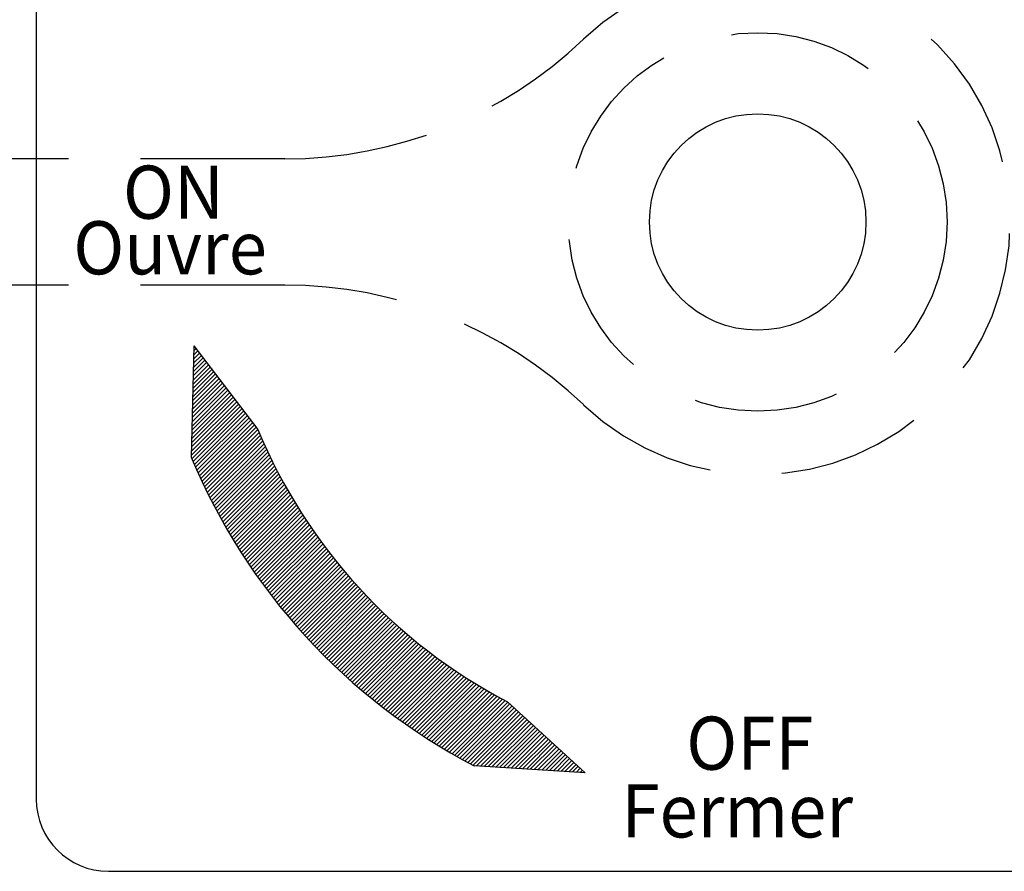
# Model space of a CAD drawing. Extents: x 1.2 to 43.7, y 0.8 to 20.7.
# Drawn here: x 2.5 to 4.2, y 2.5 to 4 of the extents above; entities that cross this region are included whole.
import ezdxf

# ---------------------------------------------------------------- set-up
doc = ezdxf.new("R2010")
doc.units = 0
doc.header["$LTSCALE"] = 2
doc.header["$MEASUREMENT"] = 0
doc.linetypes.add('HIDDEN2', pattern=[0.1875, 0.125, -0.0625])
doc.layers.get('0').update_dxf_attribs({"linetype": 'CONTINUOUS'})
doc.layers.add('4', color=4, linetype='CONTINUOUS')
doc.layers.add('HIDDEN', color=3, linetype='HIDDEN2')
doc.styles.add('ROMANS', font='romans', dxfattribs={"width": 0.95})

msp = doc.modelspace()

# ---------------------------------------------------------------- hatches: boundary and pattern name
at = {"layer": '4'}
h = msp.add_hatch(dxfattribs=at)
h.set_pattern_fill('_USER', color=256, scale=0.005, angle=45, style=0, pattern_type=0)
h.set_pattern_definition([(225, (7.398011, 7.925651), (0.003535534, -0.003535534), [])])
h.paths.add_polyline_path([(2.9466, 3.2622), (2.8357, 3.4071), (2.8311, 3.2143, 0.175931), (3.3211, 2.6795), (3.5137, 2.6673), (3.3789, 2.7904, -0.175931)])

# ---------------------------------------------------------------- linework, layer by layer
for p, q in [((2.5624, 4.6216), (2.5624, 2.6216)), ((2.8357, 3.4071), (2.8311, 3.2143)), ((2.8357, 3.4071), (2.9466, 3.2622)), ((3.5137, 2.6673), (3.3789, 2.7904)), ((3.5137, 2.6673), (3.3211, 2.6795)), ((2.6874, 2.4966), (4.9374, 2.4966))]:
    msp.add_line(p, q)
msp.add_circle((3.8124, 3.6216), 0.1875)
for centre, radius, start, end in [((3.8124, 3.6216), 0.9375, 202.5441, 242.4559), ((3.8124, 3.6216), 1.0625, 202.5441, 242.4559), ((2.6874, 2.6216), 0.125, 180, 270)]:
    msp.add_arc(centre, radius, start, end)
at = {"layer": 'HIDDEN', "color": 3}
for p, q in [((2.9931, 3.731), (1.4068, 3.731)), ((2.9931, 3.5123), (1.4068, 3.5123))]:
    msp.add_line(p, q, dxfattribs=at)
at = {"layer": 'HIDDEN'}
msp.add_circle((3.8124, 3.6216), 0.328, dxfattribs=at)
at = {"layer": 'HIDDEN', "color": 3}
for centre, radius, start, end in [((3.8124, 3.6216), 0.4374, 226.3595, 133.6405), ((2.9931, 4.4808), 0.7498, 270, 313.6405), ((2.9931, 2.7625), 0.7498, 46.3595, 90), ((2.9931, 2.7625), 0.7498, 46.3595, 90)]:
    msp.add_arc(centre, radius, start, end, dxfattribs=at)

# ---------------------------------------------------------------- texts
at = {"layer": '4', "style": 'ROMANS', "width": 0.95}
for s, p in [('ON', (2.7127, 3.6272)), ('Ouvre', (2.6266, 3.5309)), ('OFF', (3.6886, 2.6726)), ('Fermer', (3.5765, 2.5553))]:
    msp.add_text(s, height=0.09205, dxfattribs=at).set_placement(p)

doc.saveas('drawing.dxf')
